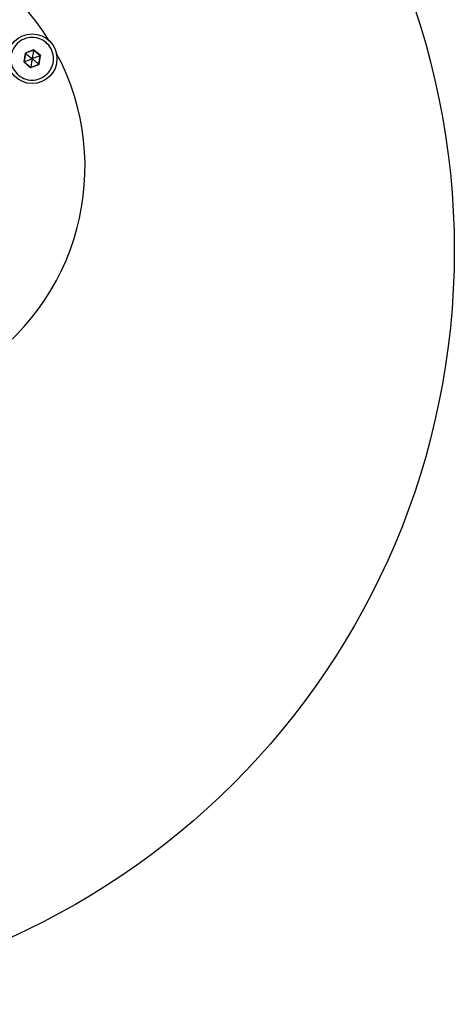
# Model space of a CAD drawing. Units: millimetres. Extents: x 14680 to 27043, y 30461 to 41505.
# Drawn here: x 23507 to 23680, y 39266 to 39658 of the extents above; entities that cross this region are included whole.
import ezdxf

# ---------------------------------------------------------------- set-up
doc = ezdxf.new("R2010")
doc.units = ezdxf.units.MM
doc.header["$LTSCALE"] = 200
doc.layers.add('OTWORY_MONTAŻOWE', color=1, linetype='Continuous')

msp = doc.modelspace()

# ---------------------------------------------------------------- linework, layer by layer
at = {"color": 7, "linetype": 'Continuous', "lineweight": 25}
for p, q in [((23509.69, 39644.42), (23509.1, 39640.91)), ((23509.77, 39644.36), (23509.19, 39640.94)), ((23513.03, 39645.66), (23509.69, 39644.42)), ((23513.01, 39645.56), (23509.77, 39644.36)), ((23515.68, 39643.36), (23513.01, 39645.56)), ((23515.77, 39643.39), (23513.03, 39645.66)), ((23515.11, 39639.94), (23515.68, 39643.36)), ((23515.18, 39639.88), (23515.77, 39643.39)), ((23509.1, 39640.91), (23510.44, 39639.73)), ((23509.19, 39640.94), (23511.86, 39638.73)), ((23510.44, 39639.73), (23511.84, 39638.64)), ((23511.84, 39638.64), (23515.18, 39639.88)), ((23511.86, 39638.73), (23515.11, 39639.94))]:
    msp.add_line(p, q, dxfattribs=at)
at = {"color": 7, "linetype": 'Continuous', "lineweight": 25, "flags": 128}
msp.add_lwpolyline([(23515.77, 39643.39), (23515.72, 39643.37), (23515.69, 39643.36), (23515.68, 39643.36)], dxfattribs=at)
at = {"color": 7, "linetype": 'Continuous', "lineweight": 25}
msp.add_circle((23512.44, 39642.15), 9.87, dxfattribs=at)
for centre, radius, start, end in [((23437.96, 39599.15), 95.5, 31.7042, 118.2958), ((23437.96, 39599.15), 95.5, 301.7042, 28.2958), ((23507.98, 39642.27), 2.75, 49.3428, 51.3611), ((23541.81, 39640.74), 29.2, 170.2958, 170.4855), ((23505.59, 39650.48), 10.19, 290.1132, 290.656), ((23507.1, 39639.49), 4.82, 349.8488, 350.9987), ((23535.51, 39664.73), 32.11, 230.5387, 230.7111)]:
    msp.add_arc(centre, radius, start, end, dxfattribs=at)
for points, knots in [([(23507.02, 39635.6), (23506.24, 39636.4), (23504.69, 39638.02), (23503.76, 39641.34), (23504.1, 39644.71), (23505.72, 39647.71), (23508.35, 39649.85), (23511.61, 39650.83), (23515, 39650.48), (23517.99, 39648.87), (23520.14, 39646.23), (23521.12, 39642.97), (23520.77, 39639.58), (23519.16, 39636.59), (23516.52, 39634.44), (23513.27, 39633.48), (23509.84, 39633.77), (23507.96, 39634.99), (23507.02, 39635.6)], [0, 0, 0, 0, 0.062499, 0.125002, 0.187501, 0.249998, 0.312495, 0.374998, 0.437498, 0.499998, 0.562498, 0.624994, 0.687494, 0.749999, 0.812497, 0.875, 0.9375, 1, 1, 1, 1]), ([(23509.19, 39640.94), (23509.2, 39640.94), (23509.22, 39640.95), (23509.27, 39640.97), (23509.39, 39641.01), (23509.73, 39641.14), (23510.77, 39641.53), (23511.72, 39641.88), (23512.44, 39642.15)], [0, 0, 0, 0, 0.008244, 0.020295, 0.047608, 0.122406, 0.340416, 1, 1, 1, 1]), ([(23509.77, 39644.36), (23509.77, 39644.35), (23509.79, 39644.34), (23509.83, 39644.3), (23509.93, 39644.22), (23510.21, 39643.99), (23511.06, 39643.28), (23511.85, 39642.63), (23512.44, 39642.15)], [0, 0, 0, 0, 0.008216, 0.02028, 0.047582, 0.122418, 0.340409, 1, 1, 1, 1]), ([(23512.44, 39642.15), (23512.35, 39641.62), (23512.2, 39640.73), (23512.01, 39639.65), (23511.91, 39639.06), (23511.87, 39638.82), (23511.86, 39638.75), (23511.86, 39638.74), (23511.86, 39638.73)], [0, 0, 0, 0, 0.4599317, 0.7793414, 0.9446463, 0.9833984, 0.9931084, 1, 1, 1, 1]), ([(23513.01, 39645.56), (23513.01, 39645.56), (23513.01, 39645.54), (23513, 39645.48), (23512.98, 39645.36), (23512.92, 39644.99), (23512.73, 39643.9), (23512.56, 39642.9), (23512.44, 39642.15)], [0, 0, 0, 0, 0.008184, 0.020253, 0.047519, 0.122421, 0.340434, 1, 1, 1, 1]), ([(23515.68, 39643.36), (23515.68, 39643.35), (23515.66, 39643.35), (23515.61, 39643.33), (23515.49, 39643.28), (23515.14, 39643.15), (23514.11, 39642.77), (23513.15, 39642.41), (23512.44, 39642.15)], [0, 0, 0, 0, 0.008245, 0.020297, 0.047603, 0.122421, 0.340445, 1, 1, 1, 1]), ([(23515.11, 39639.94), (23515.1, 39639.95), (23515.08, 39639.96), (23515.04, 39639.99), (23514.94, 39640.07), (23514.66, 39640.31), (23513.81, 39641.01), (23513.03, 39641.66), (23512.44, 39642.15)], [0, 0, 0, 0, 0.008231, 0.020294, 0.047579, 0.122453, 0.3404, 1, 1, 1, 1])]:
    msp.add_open_spline(points, degree=3, knots=knots, dxfattribs=at)
at = {"layer": 'OTWORY_MONTAŻOWE'}
msp.add_circle((23380.37, 39565.9), 300, dxfattribs=at)

doc.saveas('drawing.dxf')
